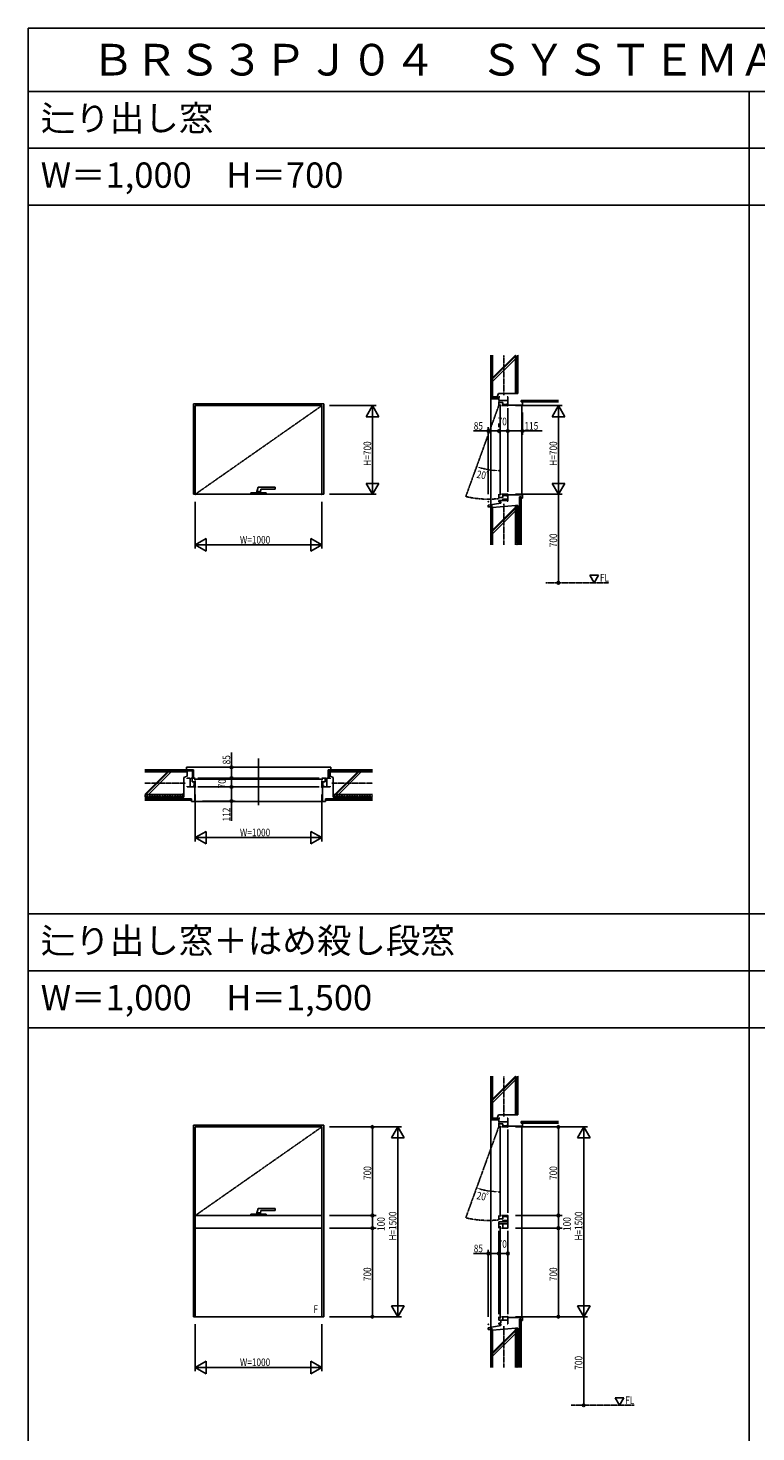
# Model space of a CAD drawing. Extents: x 0 to 29012, y 0 to 20000.
# Drawn here: x 0 to 5754, y 8906 to 20000 of the extents above; entities that cross this region are included whole.
import ezdxf
from ezdxf.enums import TextEntityAlignment as Align

# ---------------------------------------------------------------- set-up
doc = ezdxf.new("R2010")
doc.units = 0
doc.linetypes.add('CENTER', pattern=[2, 1.25, -0.25, 0.25, -0.25])
doc.linetypes.add('PHANTOM', pattern=[2.5, 1.25, -0.25, 0.25, -0.25, 0.25, -0.25])
doc.layers.get('0').update_dxf_attribs({"linetype": 'CONTINUOUS'})
for name, color, linetype in [('YKK_A1', 4, 'CONTINUOUS'), ('YKK_A2', 3, 'CONTINUOUS'), ('YKK_B1', 4, 'CONTINUOUS'), ('YKK_C1', 4, 'CONTINUOUS'), ('YKK_F1', 7, 'CONTINUOUS'), ('YKK_N1', 2, 'CONTINUOUS'), ('YKK_Z1', 7, 'CONTINUOUS')]:
    doc.layers.add(name, color=color, linetype=linetype)
doc.styles.add('EXTFONT', font='txt.shx', dxfattribs={"height": 60, "bigfont": 'EXTFONT'})
doc.styles.add('YKK_SGSTYLE1', font='ROMANS.SHX', dxfattribs={"width": 0.8, "bigfont": 'EXTFONT.SHX'})

# ---------------------------------------------------------------- blocks, each defined once
blk = doc.blocks.new('SGHA31')
at = {"color": 0, "linetype": 'ByBlock', "lineweight": -2}
for p, q in [((-60, 10), (60, 10)), ((-60, 10, -1), (60, 10, -1)), ((-60, 0), (-60, 10)), ((-60, 0, -1), (-60, 10, -1)), ((60, 0), (-60, 0)), ((60, 0, -1), (-60, 0, -1)), ((-16, 10), (-4, 55)), ((-16, 10, -1), (-4, 55, -1)), ((-14, 21), (14, 21)), ((-14, 21, -1), (14, 21, -1)), ((-4, 55), (130, 55)), ((-4, 55, -1), (130, 55, -1)), ((14, 21), (18, 36)), ((14, 21, -1), (18, 36, -1)), ((16, 10, -1), (14, 21, -1)), ((16, 10), (14, 21)), ((22, 40), (130, 40)), ((22, 40, -1), (130, 40, -1)), ((60, 10), (60, 0)), ((60, 10, -1), (60, 0, -1)), ((130, 40), (130, 55)), ((130, 40, -1), (130, 55, -1))]:
    blk.add_line(p, q, dxfattribs=at)
for centre in [(22, 35), (22, 35, -1)]:
    blk.add_arc(centre, 5, 90, 165, dxfattribs=at)
at = {"invisible_edges": 15}
for points in [[(60, 0), (-60, 0), (-60, 10), (60, 10)], [(60, 0, -1), (-60, 0, -1), (-60, 10, -1), (60, 10, -1)], [(16, 10), (-16, 10), (-14, 21), (14, 21)], [(16, 10, -1), (-16, 10, -1), (-14, 21, -1), (14, 21, -1)], [(14, 21), (-14, 21), (-4, 55), (19, 40)], [(14, 21, -1), (-14, 21, -1), (-4, 55, -1), (19, 40, -1)], [(130, 40), (19, 40), (-4, 55), (130, 55)], [(130, 40, -1), (19, 40, -1), (-4, 55, -1), (130, 55, -1)]]:
    blk.add_3dface(points, dxfattribs=at)

msp = doc.modelspace()

# ---------------------------------------------------------------- linework, layer by layer
at = {"layer": 'YKK_A1'}
for p, q in [((2338, 17031), (1308, 17031)), ((1308, 17031), (1308, 16316)), ((2322, 17016), (1322, 17016)), ((1322, 17016), (1322, 16316)), ((2322, 16316), (2322, 17016)), ((2338, 16316), (2338, 17031)), ((1308, 16316), (2338, 16316)), ((1322, 16316), (2322, 16316)), ((1308, 11331), (1308, 9816)), ((2338, 11331), (1308, 11331)), ((2338, 9816), (2338, 11331)), ((2322, 11316), (1322, 11316)), ((1322, 11316), (1322, 10616)), ((2322, 10616), (2322, 11316)), ((2322, 10616), (1322, 10616)), ((1322, 10616), (2322, 10616)), ((1322, 10616), (1322, 10516)), ((2322, 10516), (2322, 10616)), ((1322, 10516), (1322, 9816)), ((1322, 10516), (1322, 9816)), ((2322, 10516), (1322, 10516)), ((2322, 10516), (1322, 10516)), ((1322, 10516), (2322, 10516)), ((2322, 9816), (2322, 10516)), ((2322, 9816), (2322, 10516)), ((1308, 9816), (2338, 9816)), ((1322, 9816), (2322, 9816)), ((1322, 9816), (2322, 9816))]:
    msp.add_line(p, q, dxfattribs=at)
at = {"layer": 'YKK_A1', "linetype": 'CENTER'}
for p, q in [((1322, 16316), (2322, 17016)), ((1322, 10616), (2322, 11316))]:
    msp.add_line(p, q, dxfattribs=at)
at = {"layer": 'YKK_B1', "linetype": 'ByBlock'}
msp.add_line((1822, 14228), (1822, 13858), dxfattribs=at)
at = {"layer": 'YKK_C1'}
for p, q in [((3722, 17056), (3722, 17086)), ((3722, 17086), (3730, 17086)), ((3792, 17086), (3786, 17086)), ((3792, 17056), (3792, 17086)), ((3792, 17056), (3722, 17056)), ((3722, 17016), (3722, 17050)), ((3752, 17041), (3722, 17041)), ((3732, 16308), (3732, 17024)), ((3786, 17016), (3742, 17016)), ((3752, 17016), (3752, 17041)), ((3786, 17024), (3752, 17024)), ((3786, 17016), (3786, 17033)), ((3792, 17016), (3792, 17056)), ((3792, 16336), (3792, 16996)), ((3722, 16316), (3722, 16282)), ((3786, 16316), (3742, 16316)), ((3752, 16316), (3752, 16291)), ((3786, 16316), (3786, 16299)), ((3792, 16316), (3792, 16276)), ((3752, 16291), (3722, 16291)), ((3722, 16266), (3792, 16266)), ((3722, 16266), (3722, 16256)), ((3722, 16256), (3736, 16256)), ((3736, 16256), (3736, 16246)), ((3786, 16307), (3752, 16307)), ((3792, 16276), (3752, 16276)), ((3752, 16276), (3752, 16266)), ((3792, 16260), (3786, 16260)), ((3792, 16276), (3792, 16260)), ((1282, 14073), (1258, 14073)), ((1258, 14073), (1258, 14066)), ((1258, 14003), (1258, 14010)), ((1282, 14003), (1258, 14003)), ((1282, 14003), (1282, 14073)), ((1322, 14003), (1282, 14003)), ((1322, 14073), (1288, 14073)), ((1298, 14043), (1298, 14073)), ((1322, 14043), (1298, 14043)), ((1322, 14009), (1306, 14009)), ((1314, 14063), (2330, 14063)), ((1314, 14009), (1314, 14043)), ((1322, 14043), (1322, 14053)), ((1322, 14009), (1322, 14043)), ((1342, 14073), (2302, 14073)), ((1342, 14003), (2302, 14003)), ((2322, 14073), (2356, 14073)), ((2322, 14043), (2322, 14053)), ((2322, 14009), (2322, 14043)), ((2322, 14043), (2348, 14043)), ((2322, 14009), (2340, 14009)), ((2322, 14003), (2362, 14003)), ((2331, 14009), (2331, 14043)), ((2348, 14043), (2348, 14073)), ((2362, 14003), (2362, 14073)), ((2362, 14073), (2388, 14073)), ((2362, 14003), (2388, 14003)), ((2388, 14073), (2388, 14066)), ((2388, 14003), (2388, 14010)), ((3722, 11356), (3722, 11386)), ((3722, 11386), (3730, 11386)), ((3792, 11356), (3722, 11356)), ((3722, 11316), (3722, 11350)), ((3752, 11341), (3722, 11341)), ((3732, 10608), (3732, 11324)), ((3752, 11316), (3752, 11341)), ((3786, 11324), (3752, 11324)), ((3792, 11386), (3786, 11386)), ((3786, 11316), (3786, 11333)), ((3792, 11356), (3792, 11386)), ((3792, 11316), (3792, 11356)), ((3786, 11316), (3742, 11316)), ((3792, 10636), (3792, 11296)), ((3722, 10616), (3722, 10582)), ((3752, 10591), (3722, 10591)), ((3722, 10566), (3722, 10550)), ((3722, 10566), (3792, 10566)), ((3722, 10516), (3722, 10550)), ((3738, 10550), (3722, 10550)), ((3792, 10550), (3722, 10550)), ((3786, 10616), (3742, 10616)), ((3752, 10616), (3752, 10591)), ((3786, 10607), (3752, 10607)), ((3752, 10576), (3752, 10566)), ((3792, 10576), (3752, 10576)), ((3752, 10516), (3752, 10550)), ((3786, 10616), (3786, 10599)), ((3792, 10616), (3792, 10576)), ((3792, 10576), (3792, 10550)), ((3792, 10516), (3792, 10550)), ((3722, 9836), (3722, 10496)), ((3732, 9802), (3732, 10533)), ((3792, 10516), (3742, 10516)), ((3792, 9836), (3792, 10496)), ((3722, 9816), (3722, 9788)), ((3792, 9788), (3722, 9788)), ((3738, 9766), (3722, 9766)), ((3722, 9766), (3722, 9756)), ((3738, 9788), (3738, 9766)), ((3792, 9816), (3742, 9816)), ((3752, 9816), (3752, 9788)), ((3792, 9816), (3792, 9788)), ((3792, 9788), (3792, 9760)), ((3722, 9756), (3736, 9756)), ((3736, 9756), (3736, 9746)), ((3792, 9760), (3786, 9760))]:
    msp.add_line(p, q, dxfattribs=at)
at = {"layer": 'YKK_C1', "linetype": 'PHANTOM'}
for p, q in [((3722, 17020), (3460, 16298)), ((3722, 11320), (3460, 10598))]:
    msp.add_line(p, q, dxfattribs=at)
for centre in [(3638, 17045), (3638, 11345)]:
    msp.add_arc(centre, 768, 256.5559, 276.2875, dxfattribs=at)
at = {"layer": 'YKK_F1'}
for p, q in [((0, 20000), (28681, 20000)), ((0, 0), (0, 20000)), ((0, 19500), (28500, 19500)), ((5700, 0), (5700, 19500)), ((0, 19050), (28500, 19050)), ((0, 18600), (28500, 18600)), ((0, 13000), (28500, 13000)), ((0, 12550), (28500, 12550)), ((0, 12100), (28500, 12100))]:
    msp.add_line(p, q, dxfattribs=at)
at = {"layer": 'YKK_N1', "linetype": 'ByBlock'}
for p, q in [((2382, 17016), (2752, 17016)), ((2722, 17016), (2672, 16929)), ((2722, 16317), (2722, 17015)), ((2772, 16929), (2722, 17016)), ((2722, 17016), (2722, 16916)), ((3852, 17016), (4222, 17016)), ((4192, 17016), (4142, 16929)), ((4192, 16317), (4192, 17015)), ((4242, 16929), (4192, 17016)), ((4192, 17016), (4192, 16916)), ((2672, 16929), (2772, 16929)), ((3722, 16876), (3722, 16846)), ((3722, 16866), (3722, 16846)), ((3792, 16876), (3792, 16846)), ((3792, 16866), (3792, 16846)), ((3908, 16961), (3908, 16786)), ((4142, 16929), (4242, 16929)), ((3638, 16816), (3520, 16816)), ((3638, 16316), (3638, 16846)), ((3702, 16816), (3658, 16816)), ((3772, 16816), (3742, 16816)), ((3812, 16816), (3888, 16816)), ((3908, 16816), (4064, 16816)), ((2382, 16316), (2752, 16316)), ((2672, 16402), (2722, 16316)), ((2772, 16402), (2672, 16402)), ((2722, 16316), (2722, 16416)), ((2722, 16316), (2772, 16402)), ((3852, 16316), (4222, 16316)), ((4142, 16402), (4192, 16316)), ((4242, 16402), (4142, 16402)), ((4192, 16316), (4192, 16416)), ((4192, 16316), (4242, 16402)), ((4192, 16316), (4192, 16296)), ((1322, 16256), (1322, 15886)), ((2322, 16256), (2322, 15886)), ((4192, 16296), (4192, 15636)), ((1409, 15966), (1322, 15916)), ((1322, 15916), (1409, 15866)), ((1322, 15916), (1423, 15916)), ((1324, 15916), (2322, 15916)), ((1409, 15866), (1409, 15966)), ((2322, 15916), (2222, 15916)), ((2322, 15916), (2236, 15966)), ((2236, 15966), (2236, 15866)), ((2236, 15866), (2322, 15916)), ((1608, 14158), (1608, 14275)), ((1548, 14158), (1578, 14158)), ((1608, 14093), (1608, 14138)), ((1548, 14073), (1578, 14073)), ((1548, 14003), (1578, 14003)), ((1558, 14073), (1578, 14073)), ((1558, 14003), (1578, 14003)), ((1608, 14023), (1608, 14053)), ((1608, 13983), (1608, 13911)), ((1322, 13943), (1322, 13573)), ((1378, 13891), (1638, 13891)), ((1608, 13891), (1608, 13734)), ((2322, 13943), (2322, 13573)), ((1409, 13652), (1322, 13602)), ((1409, 13552), (1409, 13652)), ((2322, 13602), (2236, 13652)), ((2236, 13652), (2236, 13552)), ((1322, 13602), (1409, 13552)), ((1322, 13602), (1423, 13602)), ((1324, 13602), (2322, 13602)), ((2322, 13602), (2222, 13602)), ((2236, 13552), (2322, 13602)), ((2382, 11316), (2752, 11316)), ((2382, 11316), (2952, 11316)), ((2722, 10636), (2722, 11296)), ((2922, 11316), (2872, 11229)), ((2872, 11229), (2972, 11229)), ((2922, 9817), (2922, 11315)), ((2972, 11229), (2922, 11316)), ((2922, 11316), (2922, 11216)), ((3852, 11316), (4422, 11316)), ((3852, 11316), (4222, 11316)), ((4192, 10636), (4192, 11296)), ((4392, 11316), (4342, 11229)), ((4342, 11229), (4442, 11229)), ((4392, 9817), (4392, 11315)), ((4442, 11229), (4392, 11316)), ((4392, 11316), (4392, 11216)), ((2382, 10616), (2752, 10616)), ((2382, 10616), (2752, 10616)), ((2722, 10536), (2722, 10596)), ((3852, 10616), (4222, 10616)), ((3852, 10616), (4222, 10616)), ((4192, 10536), (4192, 10596)), ((2382, 10516), (2752, 10516)), ((2382, 10516), (2752, 10516)), ((2722, 9836), (2722, 10496)), ((3852, 10516), (4222, 10516)), ((3852, 10516), (4222, 10516)), ((4192, 9836), (4192, 10496)), ((3638, 9816), (3638, 10346)), ((3722, 10376), (3722, 10346)), ((3722, 10366), (3722, 10346)), ((3792, 10366), (3792, 10346)), ((3638, 10316), (3520, 10316)), ((3702, 10316), (3658, 10316)), ((3772, 10316), (3742, 10316)), ((2972, 9902), (2872, 9902)), ((2872, 9902), (2922, 9816)), ((2922, 9816), (2922, 9916)), ((2922, 9816), (2972, 9902)), ((4442, 9902), (4342, 9902)), ((4342, 9902), (4392, 9816)), ((4392, 9816), (4392, 9916)), ((4392, 9816), (4442, 9902)), ((2382, 9816), (2752, 9816)), ((2382, 9816), (2952, 9816)), ((3852, 9816), (4422, 9816)), ((3852, 9816), (4222, 9816)), ((4392, 9816), (4392, 9796)), ((4392, 9796), (4392, 9136)), ((1322, 9756), (1322, 9386)), ((2322, 9756), (2322, 9386)), ((1409, 9466), (1322, 9416)), ((1409, 9366), (1409, 9466)), ((2322, 9416), (2236, 9466)), ((2236, 9466), (2236, 9366)), ((1322, 9416), (1409, 9366)), ((1322, 9416), (1423, 9416)), ((1324, 9416), (2322, 9416)), ((2322, 9416), (2222, 9416)), ((2236, 9366), (2322, 9416))]:
    msp.add_line(p, q, dxfattribs=at)
at = {"layer": 'YKK_N1'}
for p, q in [((3638, 16816), (3658, 16816)), ((3722, 16816), (3702, 16816)), ((3722, 16816), (3742, 16816)), ((3792, 16816), (3772, 16816)), ((3792, 16816), (3812, 16816)), ((3908, 16816), (3888, 16816)), ((4192, 15616), (4192, 15636)), ((1608, 14158), (1608, 14138)), ((1608, 14073), (1608, 14093)), ((1608, 14073), (1608, 14053)), ((1608, 14003), (1608, 14023)), ((1608, 14003), (1608, 13983)), ((1608, 13891), (1608, 13911)), ((2722, 11316), (2722, 11296)), ((4192, 11316), (4192, 11296)), ((2722, 10616), (2722, 10636)), ((2722, 10616), (2722, 10596)), ((4192, 10616), (4192, 10636)), ((4192, 10616), (4192, 10596)), ((2722, 10516), (2722, 10536)), ((2722, 10516), (2722, 10496)), ((4192, 10516), (4192, 10536)), ((4192, 10516), (4192, 10496)), ((3638, 10316), (3658, 10316)), ((3722, 10316), (3702, 10316)), ((3722, 10316), (3742, 10316)), ((3792, 10316), (3772, 10316)), ((2722, 9816), (2722, 9836)), ((4192, 9816), (4192, 9836)), ((4392, 9116), (4392, 9136))]:
    msp.add_line(p, q, dxfattribs=at)
for centre, radius in [((3638, 16816), 10), ((3638, 16816), 6.5), ((3722, 16816), 10), ((3722, 16816), 10), ((3722, 16816), 6.5), ((3722, 16816), 6.5), ((3792, 16816), 10), ((3792, 16816), 10), ((3792, 16816), 6.5), ((3792, 16816), 6.5), ((3908, 16816), 10), ((3908, 16816), 6.5), ((4192, 15616), 10), ((4192, 15616), 6.5), ((1608, 14158), 10), ((1608, 14158), 6.5), ((1608, 14073), 10), ((1608, 14073), 10), ((1608, 14003), 10), ((1608, 14003), 10), ((1608, 14073), 6.5), ((1608, 14073), 6.5), ((1608, 14003), 6.5), ((1608, 14003), 6.5), ((1608, 13891), 10), ((1608, 13891), 6.5), ((2722, 11316), 10), ((2722, 11316), 6.5), ((4192, 11316), 10), ((4192, 11316), 6.5), ((2722, 10616), 10), ((2722, 10616), 10), ((2722, 10616), 6.5), ((2722, 10616), 6.5), ((4192, 10616), 10), ((4192, 10616), 10), ((4192, 10616), 6.5), ((4192, 10616), 6.5), ((2722, 10516), 10), ((2722, 10516), 10), ((2722, 10516), 6.5), ((2722, 10516), 6.5), ((4192, 10516), 10), ((4192, 10516), 10), ((4192, 10516), 6.5), ((4192, 10516), 6.5), ((3638, 10316), 10), ((3638, 10316), 6.5), ((3722, 10316), 10), ((3722, 10316), 10), ((3722, 10316), 6.5), ((3722, 10316), 6.5), ((3792, 10316), 10), ((3792, 10316), 6.5), ((2722, 9816), 10), ((2722, 9816), 6.5), ((4192, 9816), 10), ((4192, 9816), 6.5), ((4392, 9116), 10), ((4392, 9116), 6.5)]:
    msp.add_circle(centre, radius, dxfattribs=at)
at = {"layer": 'YKK_N1', "linetype": 'ByBlock'}
for centre in [(3722, 17020), (3722, 11320)]:
    msp.add_arc(centre, 517, 254.4372, 265.5632, dxfattribs=at)
for p in [(2322, 17016), (2722, 17016), (3722, 17020), (3792, 17016), (3908, 17021), (4192, 17016), (3638, 16816), (3722, 16816), (3722, 16816), (3722, 16806), (3792, 16816), (3792, 16806), (3908, 16816), (3546, 16534), (3603, 16517), (3722, 16503), (1322, 16316), (2322, 16316), (2322, 16316), (3792, 16316), (4192, 16316), (3638, 16256), (2322, 15916), (4192, 15616), (4192, 15616), (1608, 14158), (1608, 14158), (1322, 14003), (1608, 14073), (1608, 14073), (1608, 14003), (1618, 14073), (1618, 14003), (2322, 14003), (1318, 13891), (1608, 13891), (2322, 13602), (3722, 11320), (2322, 11316), (2322, 11316), (2722, 11316), (2922, 11316), (3792, 11316), (3792, 11316), (4192, 11316), (4392, 11316), (3546, 10834), (3603, 10817), (3722, 10803), (2322, 10616), (2322, 10616), (2722, 10616), (3792, 10616), (3792, 10616), (4192, 10616), (2322, 10516), (2322, 10516), (2722, 10516), (3792, 10516), (3792, 10516), (4192, 10516), (3638, 10316), (3722, 10316), (3722, 10316), (3722, 10306), (3792, 10306), (1322, 9816), (2322, 9816), (2322, 9816), (2322, 9816), (3792, 9816), (3792, 9816), (4392, 9816), (3638, 9756), (2322, 9416), (4392, 9116), (4392, 9116)]:
    msp.add_point(p, dxfattribs=at)
for points in [[(3582, 16516), (3586, 16528), (3546, 16534)], [(3683, 16511), (3682, 16498), (3722, 16503)], [(3582, 10816), (3586, 10828), (3546, 10834)], [(3683, 10811), (3682, 10798), (3722, 10803)]]:
    msp.add_solid(points, dxfattribs=at)
at = {"layer": 'YKK_Z1', "linetype": 'Continuous'}
for p, q in [((3658, 17071), (3658, 17416)), ((3658, 17401), (3666, 17401)), ((3658, 17391), (3666, 17391)), ((3666, 17079), (3666, 17416)), ((3672, 17236), (3852, 17416)), ((3672, 17086), (3672, 17416)), ((3672, 17227), (3852, 17407)), ((3672, 17207), (3852, 17387)), ((3852, 17411), (3858, 17416)), ((3852, 17416), (3852, 17111)), ((3872, 17391), (3852, 17411)), ((3852, 17391), (3872, 17411)), ((3872, 17371), (3852, 17391)), ((3852, 17371), (3872, 17391)), ((3872, 17351), (3852, 17371)), ((3852, 17351), (3872, 17371)), ((3872, 17331), (3852, 17351)), ((3852, 17331), (3872, 17351)), ((3872, 17311), (3852, 17331)), ((3852, 17311), (3872, 17331)), ((3872, 17291), (3852, 17311)), ((3852, 17291), (3872, 17311)), ((3872, 17411), (3868, 17416)), ((3872, 17111), (3872, 17416)), ((3658, 17291), (3666, 17291)), ((3658, 17281), (3666, 17281)), ((3872, 17271), (3852, 17291)), ((3852, 17271), (3872, 17291)), ((3872, 17251), (3852, 17271)), ((3852, 17251), (3872, 17271)), ((3872, 17231), (3852, 17251)), ((3852, 17231), (3872, 17251)), ((3872, 17211), (3852, 17231)), ((3852, 17211), (3872, 17231)), ((3872, 17191), (3852, 17211)), ((3852, 17191), (3872, 17211)), ((3658, 17181), (3666, 17181)), ((3658, 17171), (3666, 17171)), ((3708, 17086), (3672, 17086)), ((3718, 17111), (3708, 17086)), ((3852, 17111), (3718, 17111)), ((3844, 17111), (3852, 17119)), ((3872, 17171), (3852, 17191)), ((3852, 17171), (3872, 17191)), ((3872, 17151), (3852, 17171)), ((3852, 17151), (3872, 17171)), ((3872, 17131), (3852, 17151)), ((3852, 17131), (3872, 17151)), ((3872, 17111), (3852, 17131)), ((3852, 17111), (3872, 17131)), ((3852, 17111), (3872, 17111)), ((3658, 17071), (3658, 16666)), ((3722, 17071), (3658, 17071)), ((3722, 17079), (3666, 17079)), ((3722, 17071), (3722, 17079)), ((4192, 17058), (3898, 17058)), ((3898, 17058), (3898, 17046)), ((3898, 17046), (4192, 17046)), ((3904, 17021), (3904, 16666)), ((3658, 16232), (3658, 16666)), ((3904, 16311), (3904, 16666)), ((3736, 16246), (3638, 16229)), ((3638, 16229), (3638, 16214)), ((3638, 16216), (3658, 16216)), ((3658, 16226), (3666, 16226)), ((3658, 16226), (3658, 15916)), ((3666, 16226), (3666, 15916)), ((3852, 16226), (3672, 16211)), ((3852, 16213), (3672, 16033)), ((3672, 16211), (3672, 15916)), ((3852, 16204), (3672, 16024)), ((3736, 16256), (3736, 16246)), ((3852, 16226), (3872, 16226)), ((3852, 15916), (3852, 16226)), ((3872, 16226), (3852, 16206)), ((3852, 16226), (3872, 16206)), ((3872, 16206), (3852, 16186)), ((3852, 16206), (3872, 16186)), ((3872, 16226), (3872, 15916)), ((3885, 15916), (3885, 16296)), ((3885, 16296), (3898, 16296)), ((3898, 16296), (3898, 15916)), ((3658, 16126), (3666, 16126)), ((3658, 16116), (3666, 16116)), ((3852, 16184), (3672, 16004)), ((3872, 16186), (3852, 16166)), ((3852, 16186), (3872, 16166)), ((3872, 16166), (3852, 16146)), ((3852, 16166), (3872, 16146)), ((3872, 16146), (3852, 16126)), ((3852, 16146), (3872, 16126)), ((3872, 16126), (3852, 16106)), ((3852, 16126), (3872, 16106)), ((3872, 16106), (3852, 16086)), ((3852, 16106), (3872, 16086)), ((3658, 16016), (3666, 16016)), ((3658, 16006), (3666, 16006)), ((3872, 16086), (3852, 16066)), ((3852, 16086), (3872, 16066)), ((3872, 16066), (3852, 16046)), ((3852, 16066), (3872, 16046)), ((3872, 16046), (3852, 16026)), ((3852, 16046), (3872, 16026)), ((3872, 16026), (3852, 16006)), ((3852, 16026), (3872, 16006)), ((3872, 16006), (3852, 15986)), ((3852, 16006), (3872, 15986)), ((3872, 15986), (3852, 15966)), ((3852, 15986), (3872, 15966)), ((3872, 15966), (3852, 15946)), ((3852, 15966), (3872, 15946)), ((3872, 15946), (3852, 15926)), ((3852, 15946), (3872, 15926)), ((3852, 15926), (3863, 15916)), ((3872, 15926), (3863, 15916)), ((1308, 14138), (922, 14138)), ((1300, 14130), (922, 14130)), ((1258, 14123), (922, 14123)), ((1102, 14123), (922, 13943)), ((1111, 14123), (931, 13943)), ((1131, 14123), (951, 13943)), ((978, 14138), (978, 14130)), ((988, 14138), (988, 14130)), ((1088, 14138), (1088, 14130)), ((1098, 14138), (1098, 14130)), ((1198, 14138), (1198, 14130)), ((1208, 14138), (1208, 14130)), ((1252, 14158), (1822, 14158)), ((1252, 14138), (1252, 14158)), ((1258, 14088), (1258, 14123)), ((1300, 14073), (1300, 14130)), ((1308, 14073), (1308, 14138)), ((2392, 14158), (1822, 14158)), ((2372, 14138), (2722, 14138)), ((2372, 14073), (2372, 14138)), ((2380, 14130), (2722, 14130)), ((2380, 14073), (2380, 14130)), ((2388, 14123), (2722, 14123)), ((2388, 14088), (2388, 14123)), ((2392, 14138), (2392, 14158)), ((2426, 13943), (2606, 14123)), ((2434, 13943), (2614, 14123)), ((2454, 13943), (2634, 14123)), ((2472, 14138), (2472, 14130)), ((2482, 14138), (2482, 14130)), ((2582, 14138), (2582, 14130)), ((2592, 14138), (2592, 14130)), ((2692, 14138), (2692, 14130)), ((2702, 14138), (2702, 14130)), ((1232, 14078), (1258, 14088)), ((1232, 13943), (1232, 14078)), ((1308, 14073), (1300, 14073)), ((2372, 14073), (2380, 14073)), ((2412, 14078), (2388, 14088)), ((2412, 13943), (2412, 14078)), ((922, 13943), (1232, 13943)), ((932, 13943), (922, 13932)), ((932, 13923), (922, 13932)), ((1232, 13923), (922, 13923)), ((922, 13910), (1292, 13910)), ((1292, 13898), (922, 13898)), ((952, 13923), (932, 13943)), ((952, 13943), (932, 13923)), ((972, 13923), (952, 13943)), ((972, 13943), (952, 13923)), ((992, 13923), (972, 13943)), ((992, 13943), (972, 13923)), ((1012, 13923), (992, 13943)), ((1012, 13943), (992, 13923)), ((1032, 13923), (1012, 13943)), ((1032, 13943), (1012, 13923)), ((1052, 13923), (1032, 13943)), ((1052, 13943), (1032, 13923)), ((1072, 13923), (1052, 13943)), ((1072, 13943), (1052, 13923)), ((1092, 13923), (1072, 13943)), ((1092, 13943), (1072, 13923)), ((1112, 13923), (1092, 13943)), ((1112, 13943), (1092, 13923)), ((1132, 13923), (1112, 13943)), ((1132, 13943), (1112, 13923)), ((1152, 13923), (1132, 13943)), ((1152, 13943), (1132, 13923)), ((1172, 13923), (1152, 13943)), ((1172, 13943), (1152, 13923)), ((1192, 13923), (1172, 13943)), ((1192, 13943), (1172, 13923)), ((1212, 13923), (1192, 13943)), ((1212, 13943), (1192, 13923)), ((1232, 13923), (1212, 13943)), ((1232, 13943), (1212, 13923)), ((1232, 13956), (1219, 13943)), ((1232, 13947), (1228, 13943)), ((1232, 13943), (1232, 13923)), ((1292, 13910), (1292, 13898)), ((1292, 13891), (1292, 13888)), ((1292, 13891), (1292, 13888)), ((1292, 13888), (1822, 13888)), ((2352, 13888), (1822, 13888)), ((2352, 13910), (2352, 13898)), ((2722, 13910), (2352, 13910)), ((2352, 13898), (2722, 13898)), ((2352, 13891), (2352, 13888)), ((2352, 13891), (2352, 13888)), ((2722, 13943), (2412, 13943)), ((2412, 13943), (2412, 13923)), ((2412, 13923), (2432, 13943)), ((2412, 13943), (2432, 13923)), ((2412, 13923), (2722, 13923)), ((2432, 13943), (2452, 13923)), ((2432, 13923), (2452, 13943)), ((2452, 13943), (2472, 13923)), ((2452, 13923), (2472, 13943)), ((2472, 13943), (2492, 13923)), ((2472, 13923), (2492, 13943)), ((2492, 13943), (2512, 13923)), ((2492, 13923), (2512, 13943)), ((2512, 13943), (2532, 13923)), ((2512, 13923), (2532, 13943)), ((2532, 13943), (2552, 13923)), ((2532, 13923), (2552, 13943)), ((2552, 13943), (2572, 13923)), ((2552, 13923), (2572, 13943)), ((2572, 13943), (2592, 13923)), ((2572, 13923), (2592, 13943)), ((2592, 13943), (2612, 13923)), ((2592, 13923), (2612, 13943)), ((2612, 13943), (2632, 13923)), ((2612, 13923), (2632, 13943)), ((2632, 13943), (2652, 13923)), ((2632, 13923), (2652, 13943)), ((2652, 13943), (2672, 13923)), ((2652, 13923), (2672, 13943)), ((2672, 13943), (2692, 13923)), ((2672, 13923), (2692, 13943)), ((2692, 13943), (2712, 13923)), ((2692, 13923), (2712, 13943)), ((2712, 13943), (2722, 13932)), ((2712, 13923), (2722, 13932)), ((3658, 11371), (3658, 11716)), ((3658, 11701), (3666, 11701)), ((3658, 11691), (3666, 11691)), ((3666, 11379), (3666, 11716)), ((3672, 11386), (3672, 11716)), ((3672, 11536), (3852, 11716)), ((3672, 11527), (3852, 11707)), ((3672, 11507), (3852, 11687)), ((3852, 11716), (3852, 11411)), ((3852, 11711), (3858, 11716)), ((3872, 11691), (3852, 11711)), ((3852, 11691), (3872, 11711)), ((3872, 11671), (3852, 11691)), ((3852, 11671), (3872, 11691)), ((3872, 11651), (3852, 11671)), ((3852, 11651), (3872, 11671)), ((3872, 11631), (3852, 11651)), ((3852, 11631), (3872, 11651)), ((3872, 11711), (3868, 11716)), ((3872, 11411), (3872, 11716)), ((3658, 11591), (3666, 11591)), ((3658, 11581), (3666, 11581)), ((3872, 11611), (3852, 11631)), ((3852, 11611), (3872, 11631)), ((3872, 11591), (3852, 11611)), ((3852, 11591), (3872, 11611)), ((3872, 11571), (3852, 11591)), ((3852, 11571), (3872, 11591)), ((3872, 11551), (3852, 11571)), ((3852, 11551), (3872, 11571)), ((3872, 11531), (3852, 11551)), ((3852, 11531), (3872, 11551)), ((3658, 11481), (3666, 11481)), ((3658, 11471), (3666, 11471)), ((3872, 11511), (3852, 11531)), ((3852, 11511), (3872, 11531)), ((3872, 11491), (3852, 11511)), ((3852, 11491), (3872, 11511)), ((3872, 11471), (3852, 11491)), ((3852, 11471), (3872, 11491)), ((3872, 11451), (3852, 11471)), ((3852, 11451), (3872, 11471)), ((3872, 11431), (3852, 11451)), ((3852, 11431), (3872, 11451)), ((3872, 11411), (3852, 11431)), ((3852, 11411), (3872, 11431)), ((3658, 11371), (3658, 10566)), ((3722, 11371), (3658, 11371)), ((3722, 11379), (3666, 11379)), ((3708, 11386), (3672, 11386)), ((3718, 11411), (3708, 11386)), ((3852, 11411), (3718, 11411)), ((3722, 11371), (3722, 11379)), ((3844, 11411), (3852, 11419)), ((3852, 11411), (3872, 11411)), ((4192, 11358), (3898, 11358)), ((3898, 11358), (3898, 11346)), ((3898, 11346), (4192, 11346)), ((3904, 11321), (3904, 10566)), ((3658, 9732), (3658, 10566)), ((3904, 9811), (3904, 10566)), ((3885, 9416), (3885, 9796)), ((3885, 9796), (3898, 9796)), ((3898, 9796), (3898, 9416)), ((3736, 9746), (3638, 9729)), ((3638, 9729), (3638, 9714)), ((3638, 9716), (3658, 9716)), ((3658, 9726), (3658, 9416)), ((3658, 9726), (3666, 9726)), ((3666, 9726), (3666, 9416)), ((3852, 9726), (3672, 9711)), ((3852, 9713), (3672, 9533)), ((3672, 9711), (3672, 9416)), ((3852, 9704), (3672, 9524)), ((3852, 9684), (3672, 9504)), ((3736, 9756), (3736, 9746)), ((3852, 9416), (3852, 9726)), ((3852, 9726), (3872, 9726)), ((3872, 9726), (3852, 9706)), ((3852, 9726), (3872, 9706)), ((3872, 9706), (3852, 9686)), ((3852, 9706), (3872, 9686)), ((3872, 9686), (3852, 9666)), ((3852, 9686), (3872, 9666)), ((3872, 9666), (3852, 9646)), ((3852, 9666), (3872, 9646)), ((3872, 9726), (3872, 9416)), ((3658, 9626), (3666, 9626)), ((3658, 9616), (3666, 9616)), ((3872, 9646), (3852, 9626)), ((3852, 9646), (3872, 9626)), ((3872, 9626), (3852, 9606)), ((3852, 9626), (3872, 9606)), ((3872, 9606), (3852, 9586)), ((3852, 9606), (3872, 9586)), ((3872, 9586), (3852, 9566)), ((3852, 9586), (3872, 9566)), ((3872, 9566), (3852, 9546)), ((3852, 9566), (3872, 9546)), ((3872, 9546), (3852, 9526)), ((3852, 9546), (3872, 9526)), ((3658, 9516), (3666, 9516)), ((3658, 9506), (3666, 9506)), ((3872, 9526), (3852, 9506)), ((3852, 9526), (3872, 9506)), ((3872, 9506), (3852, 9486)), ((3852, 9506), (3872, 9486)), ((3872, 9486), (3852, 9466)), ((3852, 9486), (3872, 9466)), ((3872, 9466), (3852, 9446)), ((3852, 9466), (3872, 9446)), ((3872, 9446), (3852, 9426)), ((3852, 9446), (3872, 9426)), ((3852, 9426), (3863, 9416)), ((3872, 9426), (3863, 9416))]:
    msp.add_line(p, q, dxfattribs=at)
at = {"layer": 'YKK_Z1', "linetype": 'CENTER'}
for p, q in [((3762, 17098), (3762, 17416)), ((3762, 16241), (3762, 15916)), ((4092, 15616), (4592, 15616)), ((1245, 14033), (922, 14033)), ((2400, 14033), (2722, 14033)), ((3762, 11398), (3762, 11716)), ((3762, 9741), (3762, 9416)), ((4292, 9116), (4792, 9116))]:
    msp.add_line(p, q, dxfattribs=at)
at = {"layer": 'YKK_Z1'}
for p, q in [((3792, 17021), (3908, 17021)), ((3908, 17046), (3898, 17046)), ((3908, 17021), (3908, 17046)), ((3792, 16311), (3908, 16311)), ((3908, 16311), (3908, 16286)), ((3908, 16286), (3898, 16286)), ((1318, 14003), (1318, 13888)), ((2328, 14003), (2328, 13888)), ((1292, 13888), (1292, 13898)), ((1318, 13888), (1292, 13888)), ((2328, 13888), (2352, 13888)), ((2352, 13888), (2352, 13898)), ((3792, 11321), (3908, 11321)), ((3908, 11346), (3898, 11346)), ((3908, 11321), (3908, 11346)), ((3792, 9811), (3908, 9811)), ((3908, 9786), (3898, 9786)), ((3908, 9811), (3908, 9786))]:
    msp.add_line(p, q, dxfattribs=at)
at = {"layer": 'YKK_Z1', "linetype": 'ByBlock'}
for p, q in [((4440, 15676), (4509, 15676)), ((4475, 15616), (4440, 15676)), ((4509, 15676), (4475, 15616)), ((4640, 9176), (4709, 9176)), ((4675, 9116), (4640, 9176)), ((4709, 9176), (4675, 9116))]:
    msp.add_line(p, q, dxfattribs=at)

# ---------------------------------------------------------------- block references
at = {"layer": 'YKK_A2'}
for p in [(1822, 16316), (1822, 10616)]:
    msp.add_blockref('SGHA31', p, dxfattribs=at)

# ---------------------------------------------------------------- texts
at = {"style": 'EXTFONT'}
for s, height, p in [('ＢＲＳ３ＰＪ０４\u3000ＳＹＳＴＥＭＡ３１０\u3000ＲＣ枠\u3000辷り出し窓', 250, (500, 19625)), ('辷り出し窓', 200, (100, 19188)), ('W＝1,000\u3000H＝700', 200, (100, 18738)), ('辷り出し窓＋はめ殺し段窓', 200, (100, 12688)), ('W＝1,000\u3000H＝1,500', 200, (100, 12238))]:
    msp.add_text(s, height=height, dxfattribs=at).set_placement(p)
at = {"layer": 'YKK_A1', "style": 'YKK_SGSTYLE1', "width": 0.8}
msp.add_text('F', height=60, dxfattribs=at).set_placement((2292, 9846), align=Align.RIGHT)
at = {"layer": 'YKK_N1', "style": 'YKK_SGSTYLE1', "width": 0.8}
for s, p in [('85', (3523, 16826)), ('70', (3712, 16861)), ('115', (3924, 16826)), ('W=1000', (1675, 15926)), ('W=1000', (1675, 13613)), ('85', (3523, 10326)), ('70', (3712, 10361)), ('W=1000', (1675, 9426))]:
    msp.add_text(s, height=60, dxfattribs=at).set_placement(p)
for s, rotation, p in [('H=700', 90, (2712, 16541)), ('H=700', 90, (4182, 16541)), ('20ﾟ', 350.0002, (3542, 16446)), ('700', 90, (4182, 15897)), ('85', 90, (1598, 14181)), ('70', 90, (1564, 13992)), ('112', 90, (1598, 13730)), ('700', 90, (2712, 10897)), ('700', 90, (4182, 10897)), ('20ﾟ', 350.0002, (3542, 10746)), ('100', 90, (2820, 10494)), ('H=1500', 90, (2912, 10418)), ('100', 90, (4290, 10494)), ('H=1500', 90, (4382, 10418)), ('700', 90, (2712, 10097)), ('700', 90, (4182, 10097)), ('700', 90, (4382, 9397))]:
    msp.add_text(s, height=60, rotation=rotation, dxfattribs=at).set_placement(p)
at = {"layer": 'YKK_Z1', "style": 'YKK_SGSTYLE1', "width": 0.8}
for p in [(4592, 15626), (4792, 9126)]:
    msp.add_text('FL', height=60, dxfattribs=at).set_placement(p, align=Align.RIGHT)

doc.saveas('drawing.dxf')
